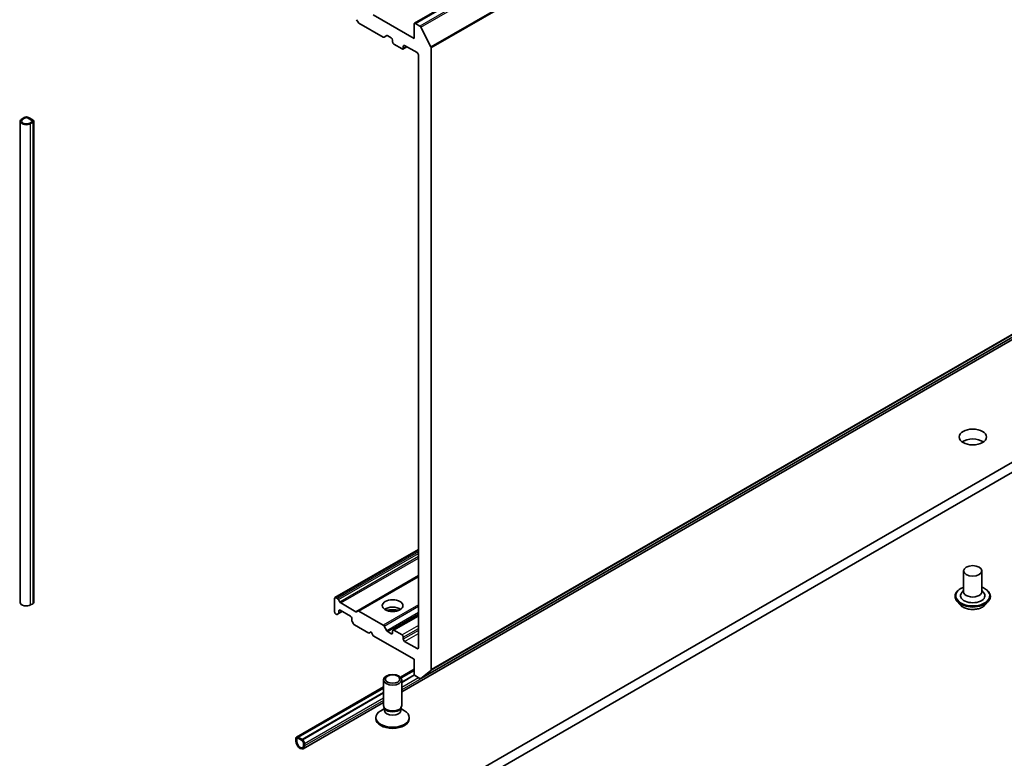
# Model space of a CAD drawing. Units: millimetres. Extents: x 7 to 9060, y 4 to 1690.
# Drawn here: x 159 to 173, y 32 to 43 of the extents above; entities that cross this region are included whole.
import ezdxf

# ---------------------------------------------------------------- set-up
doc = ezdxf.new("R2010")
doc.units = ezdxf.units.MM
doc.header["$LTSCALE"] = 0.5
doc.layers.add('Visible (ISO)', color=7, linetype='Continuous', lineweight=35)
doc.layers.add('Visible Narrow (ISO)', color=7, linetype='Continuous', lineweight=25)

msp = doc.modelspace()

# ---------------------------------------------------------------- linework, layer by layer
at = {"layer": 'Visible (ISO)'}
for p, q in [((188.88344, 57.515), (164.45612, 43.41188)), ((164.55149, 33.60901), (188.97882, 47.71214)), ((164.26542, 33.41041), (187.77719, 46.98494)), ((185.9658, 44.10084), (160.89565, 29.62658)), ((160.89565, 29.47813), (185.9658, 43.95239)), ((163.61236, 43.42959), (163.59152, 43.4657)), ((164.45047, 43.18414), (163.83978, 43.53672)), ((163.98929, 43.20545), (163.626, 43.4152)), ((164.45047, 43.3994), (164.45047, 43.18414)), ((164.53786, 43.37121), (164.46975, 43.41053)), ((164.55267, 43.35464), (164.70313, 43.0593)), ((164.04305, 43.22727), (164.00292, 43.2041)), ((164.05669, 43.22592), (164.10977, 43.19527)), ((164.12906, 43.16187), (164.12906, 43.13218)), ((164.14834, 43.09878), (164.27048, 43.02826)), ((164.34275, 43.06076), (164.28411, 43.02691)), ((164.28976, 43.0394), (164.28976, 43.06909)), ((164.30905, 43.08022), (164.49546, 42.97259)), ((164.7076, 33.74311), (164.7076, 43.04247)), ((164.51475, 42.93919), (164.51475, 34.06907)), ((158.61876, 42.00319), (158.58662, 41.98463)), ((158.59948, 41.97721), (158.63162, 41.99576)), ((158.63162, 41.99576), (158.59948, 41.97721)), ((158.67019, 41.99576), (158.73447, 41.95865)), ((158.73447, 41.95865), (158.67019, 41.99576)), ((158.74733, 41.96607), (158.68305, 42.00319)), ((158.56, 41.94752), (158.56, 34.7475)), ((158.73447, 41.93638), (158.70233, 41.91783)), ((158.70233, 41.91783), (158.73447, 41.93638)), ((158.71519, 41.9104), (158.74733, 41.92896)), ((158.76064, 41.94752), (158.76064, 34.7475)), ((164.51475, 35.54056), (163.26689, 34.82011)), ((172.67082, 35.21958), (172.67082, 34.90783)), ((172.94355, 35.21958), (172.94355, 34.90783)), ((164.51475, 35.14165), (163.61236, 34.62065)), ((172.67082, 34.92617), (172.64408, 34.89484)), ((172.94355, 34.92617), (172.97028, 34.89484)), ((163.26124, 34.60721), (163.26124, 34.80763)), ((163.28053, 34.81876), (163.30468, 34.80481)), ((163.31832, 34.79042), (163.33916, 34.75432)), ((172.54355, 34.84103), (172.54355, 34.83801)), ((172.62075, 34.71043), (172.57565, 34.76074)), ((172.99362, 34.71043), (173.03871, 34.76074)), ((173.07082, 34.84103), (173.07082, 34.83801)), ((158.74733, 34.72894), (158.71519, 34.71039)), ((163.31988, 34.58168), (163.37695, 34.61464)), ((163.32552, 34.59417), (163.32552, 34.62206)), ((163.34481, 34.63319), (163.49909, 34.54412)), ((163.3528, 34.73992), (163.57788, 34.60997)), ((163.59152, 34.60862), (163.61236, 34.62065)), ((163.626, 34.6193), (163.98929, 34.40956)), ((163.28053, 34.57381), (163.2854, 34.571)), ((163.31988, 34.58168), (163.29903, 34.56965)), ((163.51837, 34.51072), (163.51837, 34.48283)), ((164.51475, 34.55334), (164.1347, 34.33392)), ((163.54486, 34.42772), (163.52402, 34.46382)), ((163.5585, 34.41332), (163.7755, 34.28804)), ((164.00292, 34.39516), (164.04305, 34.32565)), ((164.12906, 34.32144), (164.12906, 34.29175)), ((164.27048, 34.26206), (164.14834, 34.33257)), ((163.7755, 34.28804), (163.80764, 34.30659)), ((163.80764, 34.30659), (163.83978, 34.25092)), ((163.83978, 34.25092), (164.45047, 33.89835)), ((164.10977, 34.28061), (164.05669, 34.31126)), ((164.28976, 34.19896), (164.28976, 34.22865)), ((164.49546, 34.05793), (164.30905, 34.16556)), ((164.45047, 33.89835), (164.45047, 33.68309)), ((164.24594, 33.63085), (164.45047, 33.74893)), ((164.45047, 33.73133), (164.256, 33.61906)), ((164.70313, 33.73143), (164.55267, 33.60982)), ((163.99269, 33.20457), (163.99269, 33.5903)), ((164.4546, 33.66692), (164.26542, 33.55769)), ((164.45519, 33.66577), (164.26542, 33.55621)), ((164.26542, 33.20457), (164.26542, 33.5903)), ((164.46975, 33.64968), (164.53786, 33.61036)), ((162.69211, 32.73375), (163.99269, 33.48464)), ((163.99269, 33.46704), (162.71806, 32.73113)), ((163.99269, 33.40023), (162.77591, 32.69772)), ((163.99269, 33.39875), (162.77591, 32.69624)), ((162.79244, 32.55998), (163.99269, 33.25295)), ((164.00663, 33.15962), (163.95228, 33.12824)), ((164.01454, 33.15682), (164.0015, 33.17674)), ((164.00663, 33.13035), (164.00663, 33.16889)), ((164.24357, 33.15682), (164.25661, 33.17674)), ((164.25148, 33.13035), (164.25148, 33.16889)), ((164.25148, 33.15962), (164.30583, 33.12824)), ((163.87906, 33.00787), (163.87906, 33.02618)), ((164.37906, 33.00787), (164.37906, 33.02618)), ((162.6827, 32.71294), (162.6827, 32.67583)), ((162.69556, 32.6684), (162.69556, 32.70552)), ((162.69556, 32.70552), (162.69556, 32.6684)), ((162.77912, 32.69438), (162.71484, 32.7315)), ((162.71484, 32.71665), (162.77912, 32.67954)), ((162.77912, 32.67954), (162.71484, 32.71665)), ((162.71806, 32.73113), (162.71806, 32.72964)), ((162.77591, 32.69772), (162.71806, 32.73113)), ((162.71806, 32.72964), (162.77591, 32.69624)), ((162.77591, 32.69624), (162.77591, 32.69772)), ((162.79841, 32.64614), (162.79841, 32.60902)), ((162.79841, 32.60902), (162.79841, 32.64614)), ((162.81127, 32.6016), (162.81127, 32.63871))]:
    msp.add_line(p, q, dxfattribs=at)
for centre, major_axis, start_param, end_param in [((163.626, 43.43746), (-0.01364, 0.02362), 1.57079633, 2.35619449), ((164.46975, 43.38826), (-0.01364, 0.02362), 5.49778714, 7.06858347), ((164.53786, 43.34894), (0.01364, -0.02362), 1.48013644, 2.35619449), ((163.98929, 43.22772), (0.01364, -0.02362), 5.49778714, 6.28318531), ((164.05669, 43.20365), (-0.01364, 0.02362), 5.49778714, 6.28318531), ((164.10977, 43.173), (-0.01364, 0.02362), 3.92699082, 5.49778714), ((164.14834, 43.12105), (-0.01364, 0.02362), 0.78539816, 2.35619449), ((164.27048, 43.05053), (0.01364, -0.02362), 5.49778714, 7.06858347), ((164.30905, 43.05795), (-0.01364, 0.02362), 5.49778714, 7.06858347), ((164.68831, 43.0536), (0.01364, -0.02362), 0.78539816, 1.48013644), ((164.49546, 42.95032), (-0.01364, 0.02362), 3.92699082, 5.49778714), ((158.65091, 41.94752), (-0.09091, 0), 5.49778714, 8.6393798), ((158.65091, 41.94752), (-0.07273, 0), 5.49778714, 8.6393798), ((158.65091, 41.94752), (-0.07273, 0), 5.49778714, 8.6393798), ((158.65091, 41.98463), (-0.04545, 0), 3.92699082, 5.49778714), ((158.65091, 41.98463), (0.02727, 0), 0.78539816, 2.35619449), ((158.65091, 41.98463), (-0.02727, 0), 3.92699082, 5.49778714), ((158.71519, 41.94752), (0.02727, 0), 5.49778714, 7.06858347), ((158.71519, 41.94752), (0.02727, 0), 5.49778714, 7.06858347), ((158.71519, 41.94752), (0.04545, 0), 5.49778714, 7.06858347), ((172.80718, 37.07526), (-0.20455, 0), 3.82126647, 5.60351149), ((172.80718, 34.90783), (0.13636, 0), 3.14159265, 6.28318531), ((163.28053, 34.79649), (-0.01364, 0.02362), 5.49778714, 7.06858347), ((163.30468, 34.78255), (0.01364, -0.02362), 1.57079633, 2.35619449), ((172.80718, 34.84845), (0.18182, 0), 2.68383053, 6.74094743), ((158.65091, 34.7475), (-0.09091, 0), 0, 2.35619449), ((158.71519, 34.7475), (0.04545, 0), 5.49778714, 6.28318531), ((163.34481, 34.61092), (-0.01364, 0.02362), 5.49778714, 7.06858347), ((163.3528, 34.76219), (0.01364, -0.02362), 4.71238898, 5.49778714), ((163.626, 34.59703), (-0.01364, 0.02362), 5.49778714, 6.28318531), ((164.12906, 34.58866), (0.15455, 0), 0.67374591, 2.46784674), ((164.12906, 34.45505), (-0.31818, 0), 4.40529705, 5.01948091), ((163.28053, 34.59608), (-0.01364, 0.02362), 0.78539816, 2.35619449), ((163.2854, 34.59327), (0.01364, -0.02362), 5.49778714, 6.28318531), ((163.30624, 34.6053), (0.01364, -0.02362), 0, 0.78539816), ((163.49909, 34.52185), (-0.01364, 0.02362), 3.92699082, 5.49778714), ((163.53766, 34.47169), (-0.01364, 0.02362), 0.78539816, 1.57079633), ((163.57788, 34.63224), (0.01364, -0.02362), 5.49778714, 6.28318531), ((163.5585, 34.43559), (-0.01364, 0.02362), 1.57079633, 2.35619449), ((163.98929, 34.38729), (0.01364, -0.02362), 1.57079633, 2.35619449), ((164.05669, 34.33353), (0.01364, -0.02362), 4.71238898, 5.49778714), ((164.14834, 34.3103), (-0.01364, 0.02362), 5.49778714, 7.06858347), ((164.10977, 34.30288), (0.01364, -0.02362), 5.49778714, 7.06858347), ((164.27048, 34.23979), (0.01364, -0.02362), 0.78539816, 2.35619449), ((164.30905, 34.18783), (0.01364, -0.02362), 3.92699082, 5.49778714), ((164.49546, 34.0802), (0.01364, -0.02362), 5.49778714, 7.06858347), ((164.68831, 33.75424), (0.01364, -0.02362), 0.09065989, 0.78539816), ((164.46975, 33.67195), (-0.01364, 0.02362), 0.78539816, 2.35619449), ((164.53786, 33.63263), (0.01364, -0.02362), 5.49778714, 6.37384519), ((164.12906, 33.20457), (-0.13636, 0), 0, 3.14159265), ((164.12906, 33.18181), (-0.12242, 0), 0.36136712, 2.78022553), ((164.12906, 33.02618), (-0.25, 0), 5.49778714, 10.21017612), ((164.12906, 33.00787), (-0.25, 0), 0, 3.14159265), ((164.12906, 33.13035), (-0.12242, 0), 0, 3.14159265), ((162.71484, 32.69438), (-0.02273, 0.03936), 5.49778714, 7.06858347), ((162.71484, 32.69438), (-0.01364, 0.02362), 5.49778714, 7.06858347), ((162.71484, 32.69438), (-0.01364, 0.02362), 5.49778714, 7.06858347), ((162.74698, 32.63871), (0.04545, -0.07873), 3.92699082, 7.06858347), ((162.74698, 32.63871), (0.03636, -0.06298), 3.92699082, 7.06858347), ((162.74698, 32.63871), (0.03636, -0.06298), 3.92699082, 7.06858347), ((162.77912, 32.65727), (-0.02273, 0.03936), 3.92699082, 5.49778714), ((162.77912, 32.65727), (0.01364, -0.02362), 0.78539816, 2.35619449), ((162.77912, 32.65727), (-0.01364, 0.02362), 3.92699082, 5.49778714)]:
    msp.add_ellipse(centre, major_axis=major_axis, ratio=0.57735027, start_param=start_param, end_param=end_param, dxfattribs=at)
for centre, major_axis in [((172.80718, 37.22371), (-0.20455, 0)), ((172.80718, 35.21958), (-0.13636, 0)), ((164.12906, 34.7), (0.15455, 0)), ((164.12906, 33.5903), (-0.13636, 0)), ((164.12906, 33.60169), (0.10848, 0))]:
    msp.add_ellipse(centre, major_axis=major_axis, ratio=0.57735027, dxfattribs=at)
for points, knots in [([(172.54355, 34.84103), (172.54355, 34.85728), (172.54783, 34.8735), (172.56446, 34.90456), (172.57709, 34.91934), (172.60969, 34.94616), (172.62995, 34.95807), (172.65865, 34.97026), (172.66466, 34.9726), (172.67082, 34.97479)], [2.35619449, 2.35619449, 2.35619449, 2.35619449, 2.65590507, 2.65590507, 2.96831605, 2.96831605, 3.29280909, 3.29280909, 3.37572406, 3.37572406, 3.37572406, 3.37572406]), ([(172.94355, 34.97479), (172.95203, 34.97177), (172.96024, 34.96848), (172.99054, 34.95474), (173.01024, 34.94238), (173.04203, 34.91434), (173.05417, 34.89866), (173.06772, 34.86873), (173.07082, 34.85489), (173.07082, 34.84103)], [4.47825757, 4.47825757, 4.47825757, 4.47825757, 4.59247646, 4.59247646, 4.91827385, 4.91827385, 5.2421889, 5.2421889, 5.49778714, 5.49778714, 5.49778714, 5.49778714]), ([(172.57565, 34.76074), (172.57159, 34.76527), (172.56786, 34.76995), (172.56114, 34.77962), (172.55814, 34.78459), (172.55294, 34.79479), (172.55073, 34.80001), (172.54717, 34.81064), (172.54582, 34.81605), (172.544, 34.82698), (172.54355, 34.83249), (172.54355, 34.83801)], [1.878627878, 1.878627878, 1.878627878, 1.878627878, 1.974141201, 1.974141201, 2.069654523, 2.069654523, 2.165167845, 2.165167845, 2.260681168, 2.260681168, 2.35619449, 2.35619449, 2.35619449, 2.35619449]), ([(173.07082, 34.83801), (173.07082, 34.83249), (173.07036, 34.82698), (173.06855, 34.81605), (173.06719, 34.81064), (173.06363, 34.80001), (173.06143, 34.79479), (173.05622, 34.78459), (173.05323, 34.77962), (173.0465, 34.76995), (173.04278, 34.76527), (173.03871, 34.76074)], [5.497787144, 5.497787144, 5.497787144, 5.497787144, 5.593300466, 5.593300466, 5.688813789, 5.688813789, 5.784327111, 5.784327111, 5.879840433, 5.879840433, 5.975353756, 5.975353756, 5.975353756, 5.975353756]), ([(172.99362, 34.71043), (172.98246, 34.69798), (172.9683, 34.68706), (172.93487, 34.66827), (172.9154, 34.66053), (172.8736, 34.64924), (172.8513, 34.64567), (172.80608, 34.64292), (172.78319, 34.64373), (172.73888, 34.64963), (172.71748, 34.65472), (172.67815, 34.66891), (172.66023, 34.67802), (172.63589, 34.69545), (172.62773, 34.70264), (172.62075, 34.71043)], [5.97535376, 5.97535376, 5.97535376, 5.97535376, 6.29636668, 6.29636668, 6.63079528, 6.63079528, 6.96387273, 6.96387273, 7.29518617, 7.29518617, 7.62692208, 7.62692208, 7.96090005, 7.96090005, 8.16181319, 8.16181319, 8.16181319, 8.16181319])]:
    msp.add_open_spline(points, degree=3, knots=knots, dxfattribs=at)
at = {"layer": 'Visible Narrow (ISO)'}
for p, q in [((164.46975, 43.41053), (188.89708, 57.51365)), ((188.96518, 57.47433), (164.53786, 43.37121)), ((164.55267, 43.35464), (188.98, 57.45777)), ((189.13045, 57.16243), (164.70313, 43.0593)), ((164.7076, 43.04247), (189.13492, 57.14559)), ((164.70313, 33.73143), (189.13045, 47.83456)), ((189.13492, 47.84623), (164.7076, 33.74311)), ((188.98, 47.71295), (164.55267, 33.60982)), ((187.77719, 47.01568), (164.26542, 33.44116)), ((164.28976, 43.06909), (164.30905, 43.08022)), ((164.33476, 43.06537), (164.28976, 43.0394)), ((158.71519, 34.71039), (158.71519, 41.9104)), ((158.74733, 41.92896), (158.74733, 34.72894)), ((163.28053, 34.81876), (164.51475, 35.53134)), ((164.51475, 35.50345), (163.30468, 34.80481)), ((163.31832, 34.79042), (164.51475, 35.48118)), ((164.51475, 35.43304), (163.33916, 34.75432)), ((163.3528, 34.73992), (164.51475, 35.41077)), ((164.51475, 35.15087), (163.57788, 34.60997)), ((163.626, 34.6193), (164.51475, 35.13242)), ((163.32552, 34.62206), (163.34481, 34.63319)), ((163.36896, 34.61925), (163.32552, 34.59417)), ((164.51475, 34.71293), (163.98929, 34.40956)), ((164.00292, 34.39516), (164.51475, 34.69066)), ((164.51475, 34.59799), (164.04305, 34.32565)), ((164.05669, 34.31126), (164.51475, 34.57572)), ((164.14834, 34.33257), (164.51475, 34.54412)), ((164.51475, 34.40309), (164.27048, 34.26206)), ((164.28976, 34.22865), (164.51475, 34.35855)), ((164.51475, 34.32886), (164.28976, 34.19896)), ((164.12906, 34.29175), (164.10977, 34.28061)), ((164.30905, 34.16556), (164.51475, 34.28433)), ((164.51475, 34.06907), (164.49546, 34.05793)), ((164.25489, 33.62064), (164.45047, 33.73356)), ((164.26542, 33.5525), (164.45677, 33.66298)), ((164.26542, 33.47827), (164.51604, 33.62296)), ((162.71484, 32.7315), (163.99269, 33.46926)), ((162.77912, 32.69438), (163.99269, 33.39504)), ((162.81127, 32.63871), (163.99269, 33.32081)), ((163.99269, 33.2837), (162.81127, 32.6016))]:
    msp.add_line(p, q, dxfattribs=at)
for centre, major_axis, start_param, end_param in [((172.80718, 34.84845), (0.25455, 0), 2.13614976, 7.2886282), ((172.80718, 34.84103), (-0.26364, 0), 0, 3.14159265), ((172.80718, 34.83801), (0.26364, 0), 3.14159265, 6.28318531), ((172.80718, 34.82991), (-0.2607, 0), 0.47756661, 2.66402604), ((172.80718, 34.76613), (-0.20992, 0), 0.47756661, 2.66402604)]:
    msp.add_ellipse(centre, major_axis=major_axis, ratio=0.57735027, start_param=start_param, end_param=end_param, dxfattribs=at)

doc.saveas('drawing.dxf')
